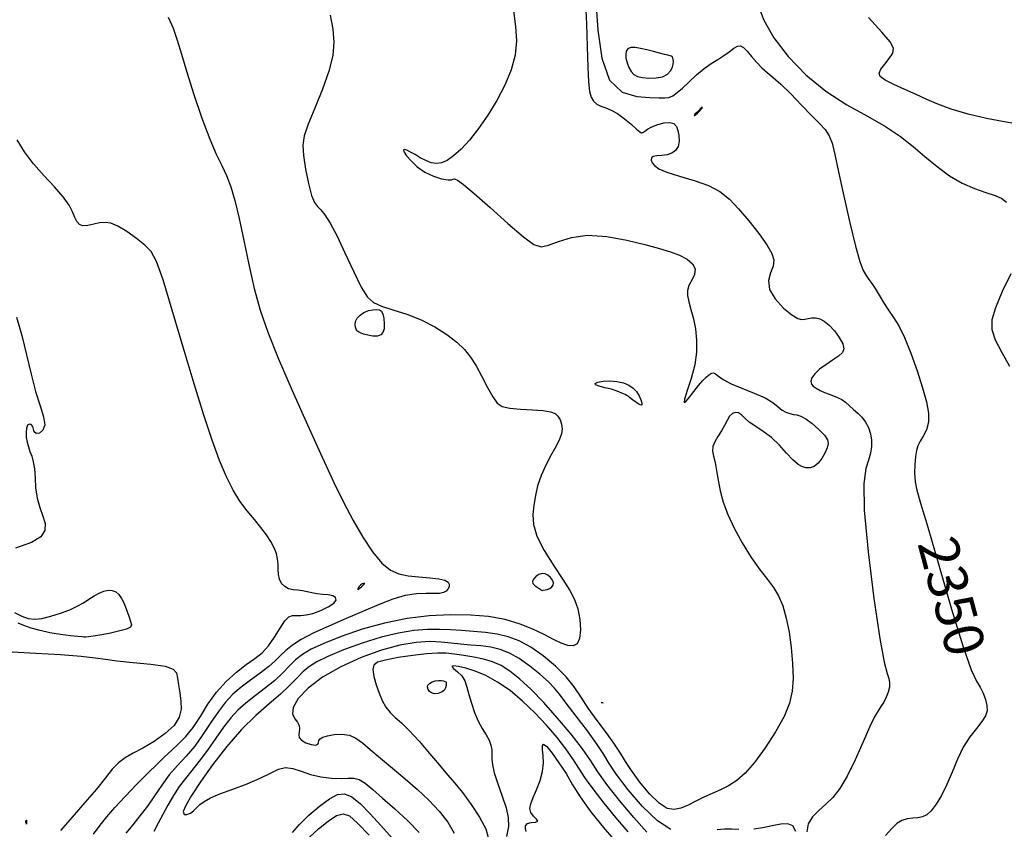
# Model space of a CAD drawing. Extents: x 354234 to 357434, y 1032392 to 1035590.
# Drawn here: x 354608 to 354856, y 1033338 to 1033542 of the extents above; entities that cross this region are included whole.
import ezdxf
from ezdxf.enums import TextEntityAlignment as Align

# ---------------------------------------------------------------- set-up
doc = ezdxf.new("R2010")
doc.units = 0
doc.header["$MEASUREMENT"] = 0
for name, color, linetype in [('CTEXT', 7, 'CONTINUOUS'), ('INDEX', 1, 'CONTINUOUS'), ('INTER', 33, 'CONTINUOUS')]:
    doc.layers.add(name, color=color, linetype=linetype)
doc.styles.add('SIMPLEX', font='SIMPLEX.shx', dxfattribs={"oblique": 20})

msp = doc.modelspace()

# ---------------------------------------------------------------- linework, layer by layer
at = {"layer": 'INDEX', "linetype": 'CONTINUOUS'}
for points, elevation in [([(354753.43, 1033546.89), (354753.95, 1033539.65), (354754.95, 1033532.6), (354756.9, 1033527.09), (354760.05, 1033524.06), (354763.74, 1033522.93), (354767.07, 1033522.71), (354769.36, 1033522.63), (354770.82, 1033522.6), (354771.85, 1033522.75), (354772.82, 1033523.17), (354773.91, 1033523.94), (354775.25, 1033525.1), (354776.92, 1033526.66), (354778.8, 1033528.4), (354780.72, 1033530.01), (354782.52, 1033531.29), (354784.18, 1033532.32), (354785.67, 1033533.28), (354787, 1033534.25), (354788.16, 1033535.11), (354789.12, 1033535.65), (354789.92, 1033535.71), (354790.67, 1033535.28), (354791.53, 1033534.38), (354792.62, 1033533.08), (354793.89, 1033531.59), (354795.22, 1033530.19), (354796.58, 1033529.02), (354798.12, 1033527.79), (354800.08, 1033526.07), (354802.56, 1033523.6), (354805.27, 1033520.8), (354807.76, 1033518.2), (354809.73, 1033516.22), (354811.17, 1033514.64), (354812.2, 1033513.09), (354812.96, 1033511.18), (354813.67, 1033508.34), (354814.59, 1033503.98), (354815.91, 1033497.86), (354817.42, 1033491.11), (354818.85, 1033485.25), (354819.96, 1033481.38), (354820.82, 1033479.16), (354821.53, 1033477.87), (354822.21, 1033476.87), (354822.94, 1033475.85), (354823.78, 1033474.6), (354824.79, 1033472.95), (354825.94, 1033471.06), (354827.16, 1033469.14), (354828.41, 1033467.29), (354829.74, 1033465.16), (354831.19, 1033462.26), (354832.8, 1033458.31), (354834.39, 1033453.83), (354835.76, 1033449.54), (354836.73, 1033446), (354837.23, 1033443.17), (354837.22, 1033440.89), (354836.7, 1033438.99), (354835.91, 1033437.4), (354835.13, 1033436.09), (354834.58, 1033434.96), (354834.22, 1033433.78), (354833.99, 1033432.28), (354833.81, 1033430.28), (354833.74, 1033428.02), (354833.85, 1033425.85), (354834.27, 1033423.77), (354835.25, 1033420.51), (354837.07, 1033414.48), (354839.86, 1033404.84), (354843.06, 1033393.8), (354845.96, 1033384.3), (354848.01, 1033378.53), (354849.35, 1033375.68), (354850.28, 1033374.14), (354851.04, 1033372.63), (354851.63, 1033371.02), (354851.97, 1033369.5), (354851.98, 1033368.18), (354851.58, 1033366.92), (354850.7, 1033365.51), (354849.32, 1033363.76), (354847.66, 1033361.6), (354845.99, 1033359), (354844.51, 1033355.97), (354843.18, 1033352.75), (354841.89, 1033349.63), (354840.55, 1033346.88), (354839.2, 1033344.63), (354837.94, 1033342.97), (354836.8, 1033341.95), (354835.71, 1033341.44), (354834.55, 1033341.23), (354833.25, 1033341.13), (354831.87, 1033340.98), (354830.52, 1033340.57), (354829.26, 1033339.78), (354827.96, 1033338.52), (354826.43, 1033336.76)], 2350), ([(354626.88, 1033337.09), (354628.62, 1033339.36), (354630.28, 1033341.46), (354632.27, 1033343.8), (354634.9, 1033346.62), (354637.85, 1033349.66), (354640.63, 1033352.47), (354642.91, 1033354.73), (354644.79, 1033356.56), (354646.53, 1033358.19), (354648.32, 1033359.83), (354650.15, 1033361.68), (354651.99, 1033363.95), (354653.82, 1033366.74), (354655.74, 1033369.82), (354657.9, 1033372.87), (354660.36, 1033375.6), (354662.94, 1033377.94), (354665.39, 1033379.85), (354667.51, 1033381.38), (354669.35, 1033382.81), (354670.99, 1033384.52), (354672.51, 1033386.7), (354673.89, 1033388.99), (354675.08, 1033390.83), (354676.08, 1033391.83), (354676.99, 1033392.19), (354677.96, 1033392.22), (354679.1, 1033392.22), (354680.49, 1033392.34), (354682.17, 1033392.72), (354684.13, 1033393.42), (354686.02, 1033394.34), (354687.42, 1033395.28), (354688.03, 1033396.1), (354687.88, 1033396.74), (354687.15, 1033397.17), (354685.99, 1033397.38), (354684.6, 1033397.49), (354683.18, 1033397.62), (354681.89, 1033397.87), (354680.7, 1033398.18), (354679.54, 1033398.43), (354678.36, 1033398.55), (354677.18, 1033398.66), (354676.06, 1033398.93), (354675.06, 1033399.48), (354674.26, 1033400.3), (354673.72, 1033401.34), (354673.48, 1033402.53), (354673.44, 1033403.81), (354673.42, 1033405.14), (354673.28, 1033406.47), (354672.97, 1033407.82), (354672.42, 1033409.27), (354671.59, 1033410.85), (354670.48, 1033412.56), (354669.08, 1033414.41), (354667.42, 1033416.39), (354665.61, 1033418.58), (354663.79, 1033421.03), (354662.07, 1033423.82), (354660.4, 1033427.17), (354658.67, 1033431.27), (354656.8, 1033436.36), (354654.7, 1033442.7), (354652.27, 1033450.55), (354649.5, 1033459.83), (354646.74, 1033469.15), (354644.41, 1033476.76), (354642.75, 1033481.42), (354641.42, 1033483.91), (354639.87, 1033485.5), (354637.74, 1033487.21), (354635.33, 1033488.94), (354633.06, 1033490.31), (354631.27, 1033491.05), (354629.82, 1033491.26), (354628.44, 1033491.1), (354626.96, 1033490.77), (354625.5, 1033490.46), (354624.25, 1033490.4), (354623.36, 1033490.73), (354622.73, 1033491.46), (354622.21, 1033492.51), (354621.64, 1033493.87), (354620.75, 1033495.57), (354619.28, 1033497.67), (354617.07, 1033500.19), (354614.44, 1033503.02), (354611.79, 1033506), (354609.51, 1033509.02), (354607.71, 1033512.01)], 2360), ([(354766.27, 1033337.61), (354763.02, 1033341.27), (354759.41, 1033345.58), (354756.21, 1033349.64), (354753.95, 1033352.84), (354752.15, 1033355.59), (354750.07, 1033358.58), (354747.2, 1033362.28), (354743.79, 1033366.37), (354740.3, 1033370.28), (354737.12, 1033373.58), (354734.3, 1033376.19), (354731.8, 1033378.16), (354729.56, 1033379.56), (354727.42, 1033380.51), (354725.18, 1033381.18), (354722.73, 1033381.71), (354720.21, 1033382.14), (354717.84, 1033382.46), (354715.73, 1033382.68), (354713.54, 1033382.73), (354710.82, 1033382.57), (354707.33, 1033382.15), (354703.63, 1033381.58), (354700.48, 1033380.98), (354698.48, 1033380.42), (354697.5, 1033379.69), (354697.27, 1033378.55), (354697.52, 1033376.83), (354698.08, 1033374.75), (354698.83, 1033372.64), (354699.65, 1033370.75), (354700.57, 1033369.12), (354701.63, 1033367.75), (354702.89, 1033366.53), (354704.45, 1033365.15), (354706.45, 1033363.22), (354708.92, 1033360.5), (354711.57, 1033357.39), (354714.05, 1033354.46), (354716.11, 1033352.09), (354717.94, 1033349.96), (354719.86, 1033347.57), (354722.04, 1033344.59), (354724.14, 1033341.39), (354725.7, 1033338.47), (354726.35, 1033336.24)], 2350)]:
    msp.add_lwpolyline(points, dxfattribs=dict(at, elevation=elevation))
for points, elevation in [([(354772.18, 1033533.2), (354771.59, 1033533.35), (354770.7, 1033533.58), (354769.47, 1033533.9), (354767.94, 1033534.3), (354766.27, 1033534.71), (354764.68, 1033535.07), (354763.35, 1033535.3), (354762.32, 1033535.33), (354761.58, 1033535.09), (354761.14, 1033534.54), (354760.96, 1033533.72), (354761.02, 1033532.67), (354761.3, 1033531.47), (354761.75, 1033530.28), (354762.33, 1033529.25), (354763.02, 1033528.52), (354763.92, 1033528.05), (354765.17, 1033527.76), (354766.82, 1033527.6), (354768.62, 1033527.64), (354770.25, 1033527.95), (354771.45, 1033528.58), (354772.24, 1033529.42), (354772.71, 1033530.32), (354772.93, 1033531.14), (354772.97, 1033531.83), (354772.92, 1033532.35), (354772.83, 1033532.7), (354772.74, 1033532.91), (354772.67, 1033533.02), (354772.62, 1033533.07), (354772.49, 1033533.12)], 2350), ([(354695.13, 1033400.3), (354694.9, 1033400.27), (354694.58, 1033400.15), (354694.19, 1033399.87), (354693.78, 1033399.4), (354693.49, 1033398.95), (354693.47, 1033398.75), (354693.82, 1033398.98), (354694.37, 1033399.46), (354694.89, 1033399.93), (354695.17, 1033400.21), (354695.23, 1033400.3)], 2360), ([(354715.74, 1033375.1), (354715.74, 1033374.59), (354715.61, 1033373.96), (354715.25, 1033373.34), (354714.57, 1033372.85), (354713.7, 1033372.56), (354712.82, 1033372.5), (354712.08, 1033372.7), (354711.53, 1033373.09), (354711.18, 1033373.58), (354711.04, 1033374.11), (354711.14, 1033374.62), (354711.52, 1033375.08), (354712.17, 1033375.45), (354712.98, 1033375.7), (354713.8, 1033375.82), (354714.51, 1033375.8), (354715.06, 1033375.7), (354715.44, 1033375.59), (354715.65, 1033375.51), (354715.72, 1033375.38)], 2350)]:
    msp.add_lwpolyline(points, close=True, dxfattribs=dict(at, elevation=elevation))
at = {"layer": 'INTER', "linetype": 'CONTINUOUS', "flags": 128}
for points in [[(354750.85, 1033546.29), (354751.09, 1033541.27), (354751.29, 1033535.54), (354751.45, 1033530.34), (354751.62, 1033526.64), (354751.86, 1033524.27), (354752.25, 1033522.78), (354752.87, 1033521.77), (354753.7, 1033521.07), (354754.72, 1033520.56), (354755.93, 1033520.1), (354757.32, 1033519.53), (354758.91, 1033518.66), (354760.65, 1033517.38), (354762.33, 1033515.97), (354763.67, 1033514.77), (354764.49, 1033514.06), (354764.94, 1033513.8), (354765.28, 1033513.9), (354765.75, 1033514.25), (354766.47, 1033514.77), (354767.56, 1033515.35), (354769.04, 1033515.91), (354770.66, 1033516.31), (354772.1, 1033516.43), (354773.11, 1033516.13), (354773.74, 1033515.45), (354774.12, 1033514.42), (354774.36, 1033513.11), (354774.39, 1033511.7), (354774.14, 1033510.41), (354773.53, 1033509.4), (354772.6, 1033508.69), (354771.43, 1033508.27), (354770.1, 1033508.09), (354768.84, 1033508), (354767.89, 1033507.84), (354767.43, 1033507.48), (354767.39, 1033506.94), (354767.67, 1033506.28), (354768.21, 1033505.55), (354769.31, 1033504.75), (354771.34, 1033503.88), (354774.49, 1033502.93), (354778.22, 1033501.84), (354781.79, 1033500.57), (354784.67, 1033499.04), (354787.07, 1033497.13), (354789.41, 1033494.68), (354791.98, 1033491.65), (354794.49, 1033488.45), (354796.53, 1033485.6), (354797.78, 1033483.45), (354798.27, 1033481.8), (354798.09, 1033480.26), (354797.45, 1033478.55), (354796.92, 1033476.58), (354797.16, 1033474.36), (354798.61, 1033471.95), (354800.74, 1033469.67), (354802.83, 1033467.94), (354804.3, 1033467.04), (354805.28, 1033466.79), (354806.06, 1033466.88), (354806.9, 1033467.06), (354807.82, 1033467.18), (354808.81, 1033467.17), (354809.85, 1033466.94), (354810.97, 1033466.38), (354812.2, 1033465.38), (354813.54, 1033463.9), (354814.77, 1033462.21), (354815.62, 1033460.64), (354815.9, 1033459.42), (354815.55, 1033458.45), (354814.6, 1033457.53), (354813.09, 1033456.5), (354811.35, 1033455.38), (354809.74, 1033454.23), (354808.57, 1033453.11), (354807.86, 1033452.08), (354807.59, 1033451.21), (354807.73, 1033450.51), (354808.2, 1033449.95), (354808.96, 1033449.44), (354809.94, 1033448.91), (354811.05, 1033448.4), (354812.2, 1033447.94), (354813.3, 1033447.54), (354814.35, 1033447.14), (354815.37, 1033446.62), (354816.37, 1033445.91), (354817.36, 1033445.06), (354818.38, 1033444.14), (354819.44, 1033443.18), (354820.46, 1033442.15), (354821.38, 1033440.95), (354822.12, 1033439.53), (354822.64, 1033437.96), (354822.9, 1033436.34), (354822.89, 1033434.74), (354822.61, 1033433.1), (354822.09, 1033431.36), (354821.41, 1033429.23), (354820.93, 1033425.49), (354821.04, 1033418.73), (354822, 1033408.28), (354823.48, 1033396.47), (354824.98, 1033386.41), (354826.1, 1033380.41), (354826.82, 1033377.59), (354827.24, 1033376.34), (354827.42, 1033375.26), (354827.37, 1033374.11), (354827.09, 1033372.9), (354826.6, 1033371.63), (354825.95, 1033370.39), (354825.25, 1033369.25), (354824.53, 1033368.18), (354823.66, 1033366.69), (354822.43, 1033364.19), (354820.74, 1033360.33), (354818.76, 1033355.84), (354816.74, 1033351.68), (354814.88, 1033348.58), (354813.11, 1033346.37), (354811.36, 1033344.66), (354809.57, 1033343.08), (354807.99, 1033341.47), (354806.93, 1033339.71), (354806.55, 1033337.72)], [(354794, 1033546.71), (354795.73, 1033542.21), (354798.25, 1033537.72), (354801.85, 1033533.04), (354806.33, 1033528.44), (354811.39, 1033524.3), (354816.69, 1033520.88), (354821.84, 1033518.02), (354826.44, 1033515.43), (354830.2, 1033512.89), (354833.38, 1033510.35), (354836.34, 1033507.81), (354839.39, 1033505.31), (354842.54, 1033503.01), (354845.72, 1033501.13), (354848.85, 1033499.78), (354851.71, 1033498.82), (354854.06, 1033498.04), (354855.73, 1033497.24), (354856.89, 1033496.31)], [(354645.72, 1033543), (354646.95, 1033540.15), (354647.99, 1033537.13), (354649.04, 1033533.6), (354650.38, 1033529.11), (354652.17, 1033523.49), (354654.2, 1033517.52), (354656.17, 1033512.25), (354657.82, 1033508.42), (354659.19, 1033505.6), (354660.38, 1033503.09), (354661.47, 1033500.25), (354662.52, 1033496.73), (354663.6, 1033492.25), (354664.75, 1033486.7), (354666, 1033480.6), (354667.35, 1033474.61), (354668.86, 1033469.16), (354670.78, 1033463.6), (354673.42, 1033457.04), (354676.92, 1033448.93), (354680.81, 1033440.21), (354684.48, 1033432.13), (354687.46, 1033425.69), (354689.94, 1033420.56), (354692.27, 1033416.14), (354694.71, 1033411.97), (354697.18, 1033408.27), (354699.54, 1033405.4), (354701.7, 1033403.61), (354703.83, 1033402.67), (354706.18, 1033402.22), (354708.89, 1033401.95), (354711.61, 1033401.73), (354713.89, 1033401.47), (354715.4, 1033401.1), (354716.21, 1033400.63), (354716.51, 1033400.07), (354716.48, 1033399.46), (354716.19, 1033398.86), (354715.7, 1033398.34), (354715.04, 1033397.98), (354714.09, 1033397.78), (354712.68, 1033397.7), (354710.7, 1033397.72), (354708.23, 1033397.62), (354705.4, 1033397.21), (354702.3, 1033396.29), (354698.85, 1033394.95), (354694.95, 1033393.29), (354690.57, 1033391.44), (354686.16, 1033389.54), (354682.24, 1033387.73), (354679.22, 1033386.14), (354676.99, 1033384.72), (354675.32, 1033383.4), (354673.97, 1033382.12), (354672.65, 1033380.79), (354671.03, 1033379.33), (354668.9, 1033377.69), (354666.49, 1033375.93), (354664.12, 1033374.13), (354662.04, 1033372.34), (354660.17, 1033370.38), (354658.36, 1033368.05), (354656.47, 1033365.24), (354654.48, 1033362.2), (354652.39, 1033359.28), (354650.22, 1033356.74), (354648.05, 1033354.41), (354645.98, 1033352.05), (354644.08, 1033349.47), (354642.28, 1033346.79), (354640.48, 1033344.16), (354638.61, 1033341.74), (354636.77, 1033339.49), (354635.07, 1033337.36)], [(354686.53, 1033543.43), (354687.21, 1033539.94), (354687.47, 1033536.65), (354687.18, 1033533.27), (354686.21, 1033529.39), (354684.56, 1033524.79), (354682.63, 1033520.05), (354680.97, 1033515.96), (354679.99, 1033513.02), (354679.65, 1033510.67), (354679.82, 1033508.08), (354680.33, 1033504.7), (354681.05, 1033501.08), (354681.84, 1033498.06), (354682.59, 1033496.24), (354683.35, 1033495.23), (354684.19, 1033494.38), (354685.21, 1033493.12), (354686.5, 1033491.08), (354688.16, 1033487.93), (354690.2, 1033483.61), (354692.38, 1033478.93), (354694.34, 1033474.94), (354695.88, 1033472.43), (354697.4, 1033471.05), (354699.42, 1033470.16), (354702.31, 1033469.23), (354705.79, 1033468.09), (354709.43, 1033466.67), (354712.85, 1033464.94), (354715.88, 1033463.02), (354718.4, 1033461.09), (354720.34, 1033459.25), (354721.89, 1033457.32), (354723.31, 1033455.07), (354724.76, 1033452.38), (354726.19, 1033449.62), (354727.48, 1033447.28), (354728.6, 1033445.73), (354729.88, 1033444.86), (354731.74, 1033444.4), (354734.44, 1033444.15), (354737.47, 1033443.99), (354740.17, 1033443.81), (354742.03, 1033443.54), (354743.17, 1033443.11), (354743.9, 1033442.44), (354744.45, 1033441.52), (354744.83, 1033440.4), (354744.97, 1033439.21), (354744.8, 1033437.98), (354744.29, 1033436.6), (354743.41, 1033434.86), (354742.19, 1033432.65), (354740.84, 1033430.11), (354739.63, 1033427.47), (354738.77, 1033424.89), (354738.2, 1033422.4), (354737.81, 1033420.02), (354737.55, 1033417.68), (354737.7, 1033415.15), (354738.61, 1033412.15), (354740.45, 1033408.54), (354742.82, 1033404.73), (354745.11, 1033401.26), (354746.86, 1033398.51), (354748.08, 1033396.2), (354748.9, 1033393.87), (354749.4, 1033391.22), (354749.57, 1033388.57), (354749.36, 1033386.4), (354748.73, 1033385.08), (354747.73, 1033384.55), (354746.39, 1033384.66), (354744.74, 1033385.24), (354742.76, 1033386.19), (354740.39, 1033387.39), (354737.59, 1033388.73), (354734.34, 1033390.05), (354730.63, 1033391.16), (354726.44, 1033391.92), (354721.83, 1033392.32), (354716.82, 1033392.38), (354711.49, 1033392.09), (354705.92, 1033391.42), (354700.22, 1033390.3), (354694.55, 1033388.72), (354689.3, 1033386.91), (354684.94, 1033385.17), (354681.77, 1033383.69), (354679.52, 1033382.36), (354677.8, 1033381), (354676.23, 1033379.44), (354674.56, 1033377.71), (354672.6, 1033375.86), (354670.23, 1033373.94), (354667.68, 1033372.01), (354665.28, 1033370.14), (354663.27, 1033368.33), (354661.49, 1033366.39), (354659.69, 1033364.09), (354657.69, 1033361.28), (354655.59, 1033358.28), (354653.56, 1033355.47), (354651.71, 1033353.14), (354650.05, 1033351.11), (354648.5, 1033349.08), (354647.03, 1033346.84), (354645.65, 1033344.45), (354644.37, 1033342.09), (354643.2, 1033339.87), (354642.13, 1033337.78)], [(354732.66, 1033544.54), (354733.19, 1033540.59), (354733.43, 1033536.98), (354733.14, 1033533.42), (354732.13, 1033529.68), (354730.52, 1033525.83), (354728.49, 1033521.99), (354726.22, 1033518.28), (354723.87, 1033514.89), (354721.58, 1033511.98), (354719.49, 1033509.7), (354717.62, 1033508.01), (354715.99, 1033506.88), (354714.58, 1033506.25), (354713.29, 1033506.06), (354712, 1033506.27), (354710.62, 1033506.82), (354709.22, 1033507.55), (354707.89, 1033508.32), (354706.73, 1033508.98), (354705.8, 1033509.45), (354705.19, 1033509.63), (354704.95, 1033509.48), (354705.14, 1033508.95), (354705.78, 1033508.03), (354706.89, 1033506.73), (354708.43, 1033505.28), (354710.34, 1033503.93), (354712.51, 1033502.91), (354714.6, 1033502.25), (354716.2, 1033501.97), (354717.06, 1033502.01), (354717.46, 1033502.18), (354717.83, 1033502.23), (354718.6, 1033501.88), (354720.14, 1033500.78), (354722.83, 1033498.52), (354726.8, 1033494.97), (354731.26, 1033490.97), (354735.18, 1033487.6), (354737.83, 1033485.69), (354739.7, 1033485.12), (354741.54, 1033485.52), (354744.02, 1033486.47), (354747.28, 1033487.47), (354751.37, 1033487.99), (354756.21, 1033487.67), (354761.24, 1033486.76), (354765.82, 1033485.67), (354769.45, 1033484.71), (354772.25, 1033483.86), (354774.51, 1033482.99), (354776.41, 1033481.98), (354777.81, 1033480.82), (354778.47, 1033479.53), (354778.29, 1033478.12), (354777.6, 1033476.69), (354776.9, 1033475.33), (354776.54, 1033474.09), (354776.56, 1033472.8), (354776.88, 1033471.26), (354777.41, 1033469.31), (354778.01, 1033466.99), (354778.53, 1033464.39), (354778.83, 1033461.59), (354778.81, 1033458.58), (354778.36, 1033455.33), (354777.46, 1033451.93), (354776.45, 1033448.85), (354775.75, 1033446.68), (354775.67, 1033445.86), (354776.15, 1033446.16), (354777.03, 1033447.21), (354778.15, 1033448.64), (354779.34, 1033450.15), (354780.42, 1033451.43), (354781.25, 1033452.27), (354781.85, 1033452.76), (354782.3, 1033453.05), (354782.67, 1033453.26), (354783.05, 1033453.31), (354783.56, 1033453.09), (354784.32, 1033452.51), (354785.55, 1033451.64), (354787.49, 1033450.58), (354790.25, 1033449.44), (354793.32, 1033448.25), (354796.08, 1033447.05), (354798.03, 1033445.87), (354799.35, 1033444.81), (354800.36, 1033443.96), (354801.33, 1033443.39), (354802.28, 1033443.06), (354803.2, 1033442.87), (354804.08, 1033442.74), (354805.07, 1033442.45), (354806.33, 1033441.77), (354807.95, 1033440.56), (354809.64, 1033439.08), (354811.01, 1033437.64), (354811.77, 1033436.5), (354811.97, 1033435.51), (354811.72, 1033434.42), (354811.15, 1033433.1), (354810.35, 1033431.72), (354809.43, 1033430.55), (354808.45, 1033429.78), (354807.46, 1033429.42), (354806.46, 1033429.38), (354805.47, 1033429.63), (354804.38, 1033430.27), (354803.09, 1033431.41), (354801.5, 1033433.11), (354799.67, 1033435.09), (354797.68, 1033437.01), (354795.63, 1033438.58), (354793.71, 1033439.85), (354792.1, 1033440.94), (354790.94, 1033441.92), (354790.1, 1033442.72), (354789.38, 1033443.23), (354788.64, 1033443.34), (354787.87, 1033443.06), (354787.14, 1033442.39), (354786.48, 1033441.36), (354785.81, 1033440.09), (354785.06, 1033438.7), (354784.2, 1033437.32), (354783.4, 1033435.99), (354782.9, 1033434.74), (354782.85, 1033433.57), (354783.12, 1033432.31), (354783.5, 1033430.75), (354783.85, 1033428.73), (354784.22, 1033426.31), (354784.74, 1033423.62), (354785.52, 1033420.73), (354786.66, 1033417.61), (354788.25, 1033414.19), (354790.31, 1033410.49), (354792.6, 1033406.83), (354794.81, 1033403.66), (354796.68, 1033401.23), (354798.22, 1033399.22), (354799.49, 1033397.15), (354800.54, 1033394.62), (354801.41, 1033391.56), (354802.11, 1033388.03), (354802.65, 1033384.1), (354803.01, 1033380.08), (354803.13, 1033376.36), (354802.93, 1033373.15), (354802.24, 1033370.12), (354800.87, 1033366.79), (354798.71, 1033362.89), (354796.09, 1033358.82), (354793.44, 1033355.2), (354791.07, 1033352.5), (354788.93, 1033350.6), (354786.88, 1033349.26), (354784.8, 1033348.23), (354782.71, 1033347.34), (354780.63, 1033346.44), (354778.62, 1033345.43), (354776.69, 1033344.44), (354774.89, 1033343.66), (354773.18, 1033343.29), (354771.41, 1033343.61), (354769.38, 1033344.9), (354766.99, 1033347.27), (354764.54, 1033350.23), (354762.44, 1033353.11), (354760.93, 1033355.44), (354759.67, 1033357.51), (354758.18, 1033359.78), (354756.12, 1033362.6), (354753.75, 1033365.73), (354751.52, 1033368.83), (354749.71, 1033371.62), (354748, 1033374.2), (354745.96, 1033376.78), (354743.27, 1033379.45), (354740.18, 1033382.02), (354737.04, 1033384.21), (354734.14, 1033385.8), (354731.39, 1033386.86), (354728.6, 1033387.53), (354725.63, 1033387.94), (354722.59, 1033388.2), (354719.63, 1033388.39), (354716.84, 1033388.58), (354714.05, 1033388.69), (354711.04, 1033388.66), (354707.62, 1033388.38), (354703.73, 1033387.77), (354699.35, 1033386.73), (354694.57, 1033385.23), (354689.91, 1033383.52), (354685.97, 1033381.89), (354683.2, 1033380.56), (354681.29, 1033379.37), (354679.75, 1033378.06), (354678.16, 1033376.45), (354676.29, 1033374.52), (354673.98, 1033372.34), (354671.13, 1033369.9), (354667.83, 1033367.03), (354664.21, 1033363.48), (354660.47, 1033359.16), (354656.9, 1033354.54), (354653.84, 1033350.26), (354651.56, 1033346.83), (354650.12, 1033344.35), (354649.53, 1033342.78), (354649.74, 1033342.07), (354650.45, 1033342.02), (354651.33, 1033342.41), (354652.11, 1033343.02), (354652.86, 1033343.75), (354653.71, 1033344.54), (354654.81, 1033345.35), (354656.41, 1033346.22), (354658.76, 1033347.23), (354661.98, 1033348.44), (354665.58, 1033349.78), (354668.91, 1033351.17), (354671.49, 1033352.48), (354673.51, 1033353.49), (354675.29, 1033353.93), (354677.14, 1033353.66), (354679.2, 1033352.94), (354681.54, 1033352.14), (354684.2, 1033351.54), (354686.88, 1033351.21), (354689.26, 1033351.12), (354691.08, 1033351.19), (354692.52, 1033351.2), (354693.86, 1033350.87), (354695.36, 1033349.94), (354697.24, 1033348.39), (354699.7, 1033346.2), (354702.8, 1033343.45), (354706.09, 1033340.45), (354708.97, 1033337.56)], [(354858.77, 1033516.17), (354855.84, 1033516.63), (354851.82, 1033517.45), (354847.24, 1033518.55), (354842.95, 1033519.78), (354839.56, 1033521), (354836.8, 1033522.22), (354834.15, 1033523.45), (354831.27, 1033524.73), (354828.49, 1033525.96), (354826.3, 1033527.06), (354825.08, 1033527.99), (354824.77, 1033528.86), (354825.22, 1033529.87), (354826.21, 1033531.13), (354827.35, 1033532.54), (354828.21, 1033533.9), (354828.38, 1033535.17), (354827.57, 1033536.76), (354825.51, 1033539.22), (354822.11, 1033542.85)], [(354857.96, 1033478.3), (354855.77, 1033473.8), (354854.1, 1033469.72), (354853.23, 1033466.68), (354853.21, 1033464.22), (354854.07, 1033461.64), (354855.72, 1033458.44), (354857.65, 1033455.03)], [(354607.47, 1033467.34), (354608.82, 1033462.74), (354610.03, 1033457.86), (354611.18, 1033453.01), (354612.31, 1033448.62), (354613.45, 1033445.03), (354614.32, 1033442.26), (354614.62, 1033440.23), (354614.16, 1033438.88), (354613.27, 1033438.17), (354612.43, 1033438.05), (354611.98, 1033438.44), (354611.78, 1033439.12), (354611.59, 1033439.81), (354611.22, 1033440.29), (354610.74, 1033440.43), (354610.3, 1033440.14), (354610.03, 1033439.38), (354609.92, 1033438.3), (354609.98, 1033437.08), (354610.19, 1033435.87), (354610.5, 1033434.69), (354610.9, 1033433.52), (354611.33, 1033432.32), (354611.73, 1033430.93), (354612.02, 1033429.15), (354612.17, 1033426.89), (354612.33, 1033424.33), (354612.7, 1033421.75), (354613.39, 1033419.38), (354614.17, 1033417.26), (354614.71, 1033415.35), (354614.68, 1033413.63), (354613.67, 1033412.06), (354611.25, 1033410.59), (354607.26, 1033409.18)], [(354606.97, 1033392.97), (354608.84, 1033392), (354610.48, 1033391.43), (354612.08, 1033391.25), (354613.92, 1033391.45), (354616.17, 1033391.99), (354618.61, 1033392.76), (354620.91, 1033393.64), (354622.81, 1033394.54), (354624.37, 1033395.42), (354625.74, 1033396.29), (354627.04, 1033397.13), (354628.29, 1033397.84), (354629.47, 1033398.35), (354630.59, 1033398.57), (354631.62, 1033398.49), (354632.53, 1033398.12), (354633.3, 1033397.46), (354633.97, 1033396.5), (354634.61, 1033395.22), (354635.23, 1033393.66), (354635.81, 1033392.07), (354636.25, 1033390.72), (354636.47, 1033389.83), (354636.21, 1033389.26), (354635.18, 1033388.79), (354633.24, 1033388.24), (354630.82, 1033387.68), (354628.51, 1033387.23), (354626.79, 1033386.95), (354625.64, 1033386.82), (354624.94, 1033386.78), (354624.53, 1033386.76), (354624.02, 1033386.8), (354622.97, 1033386.9), (354621.08, 1033387.11), (354618.61, 1033387.42), (354615.94, 1033387.85), (354613.43, 1033388.39), (354611.2, 1033389.01), (354609.36, 1033389.66), (354607.93, 1033390.3)], [(354772.31, 1033338.26), (354768.93, 1033340.49), (354765.19, 1033344.09), (354761.58, 1033348.31), (354758.67, 1033352.15), (354756.81, 1033354.93), (354755.44, 1033357.18), (354753.79, 1033359.72), (354751.33, 1033363.11), (354748.51, 1033366.84), (354746, 1033370.1), (354744.29, 1033372.34), (354742.99, 1033373.93), (354741.49, 1033375.47), (354739.35, 1033377.38), (354736.78, 1033379.47), (354734.13, 1033381.36), (354731.68, 1033382.74), (354729.36, 1033383.66), (354726.99, 1033384.22), (354724.47, 1033384.54), (354721.88, 1033384.73), (354719.36, 1033384.94), (354716.98, 1033385.24), (354714.51, 1033385.52), (354711.66, 1033385.61), (354708.19, 1033385.37), (354704.09, 1033384.69), (354699.43, 1033383.46), (354694.32, 1033381.62), (354689.21, 1033379.3), (354684.62, 1033376.67), (354680.99, 1033373.91), (354678.49, 1033371.28), (354677.17, 1033369.04), (354677.03, 1033367.39), (354677.59, 1033366.2), (354678.29, 1033365.28), (354678.68, 1033364.46), (354678.78, 1033363.68), (354678.7, 1033362.92), (354678.6, 1033362.17), (354678.71, 1033361.44), (354679.27, 1033360.75), (354680.4, 1033360.14), (354681.77, 1033359.7), (354682.89, 1033359.55), (354683.44, 1033359.75), (354683.61, 1033360.18), (354683.7, 1033360.69), (354684.02, 1033361.15), (354684.7, 1033361.54), (354685.85, 1033361.89), (354687.53, 1033362.18), (354689.48, 1033362.28), (354691.37, 1033362.04), (354693.01, 1033361.32), (354694.64, 1033360.11), (354696.62, 1033358.4), (354699.21, 1033356.21), (354702.23, 1033353.7), (354705.42, 1033351.04), (354708.52, 1033348.37), (354711.41, 1033345.68), (354713.98, 1033342.92), (354716.13, 1033340.09), (354717.77, 1033337.38)], [(354606.42, 1033383.05), (354612.36, 1033382.72), (354618.56, 1033382.36), (354623.81, 1033381.97), (354627.32, 1033381.57), (354629.9, 1033381.17), (354632.81, 1033380.78), (354636.87, 1033380.38), (354641.31, 1033379.95), (354644.97, 1033379.41), (354646.99, 1033378.71), (354647.77, 1033377.75), (354648.02, 1033376.43), (354648.3, 1033374.71), (354648.64, 1033372.71), (354648.91, 1033370.61), (354648.96, 1033368.57), (354648.52, 1033366.56), (354647.25, 1033364.52), (354644.99, 1033362.44), (354642.15, 1033360.46), (354639.29, 1033358.78), (354636.87, 1033357.48), (354634.87, 1033356.36), (354633.17, 1033355.11), (354631.62, 1033353.46), (354629.91, 1033351.29), (354627.69, 1033348.48), (354624.75, 1033345.05), (354621.52, 1033341.39), (354618.59, 1033338)], [(354761.6, 1033337.65), (354758.46, 1033341.31), (354755.55, 1033344.88), (354752.99, 1033348.2), (354750.85, 1033351.16), (354749.16, 1033353.71), (354747.62, 1033356.09), (354745.89, 1033358.6), (354743.68, 1033361.47), (354741.05, 1033364.56), (354738.11, 1033367.68), (354735, 1033370.63), (354731.83, 1033373.27), (354728.71, 1033375.44), (354725.75, 1033377.06), (354723.05, 1033378.19), (354720.71, 1033378.94), (354718.83, 1033379.38), (354717.59, 1033379.52), (354717.16, 1033379.34), (354717.62, 1033378.84), (354718.6, 1033378.03), (354719.65, 1033376.98), (354720.4, 1033375.71), (354720.94, 1033374.18), (354721.44, 1033372.31), (354722.08, 1033370.11), (354722.86, 1033367.78), (354723.78, 1033365.59), (354724.8, 1033363.73), (354725.78, 1033362.17), (354726.56, 1033360.8), (354727.02, 1033359.53), (354727.22, 1033358.32), (354727.26, 1033357.16), (354727.26, 1033355.98), (354727.39, 1033354.54), (354727.86, 1033352.53), (354728.77, 1033349.79), (354729.87, 1033346.69), (354730.83, 1033343.74), (354731.37, 1033341.29), (354731.41, 1033339.04), (354730.93, 1033336.54)], [(354735.9, 1033337.76), (354735.71, 1033338.5), (354735.73, 1033339.22), (354736.19, 1033339.75), (354737.16, 1033340), (354738.22, 1033340.13), (354738.81, 1033340.37), (354738.53, 1033340.9), (354737.75, 1033341.66), (354737.03, 1033342.57), (354736.8, 1033343.56), (354737.05, 1033344.75), (354737.67, 1033346.3), (354738.52, 1033348.31), (354739.38, 1033350.6), (354740, 1033352.92), (354740.22, 1033355.04), (354740.17, 1033356.88), (354740.03, 1033358.37), (354740.01, 1033359.41), (354740.29, 1033359.77), (354741.06, 1033359.2), (354742.43, 1033357.54), (354744.16, 1033355.11), (354745.94, 1033352.35), (354747.59, 1033349.56), (354749.47, 1033346.51), (354752.06, 1033342.82), (354755.68, 1033338.33), (354759.85, 1033333.62)], [(354676.99, 1033337.56), (354678.81, 1033339.54), (354681.17, 1033341.85), (354683.81, 1033344.12), (354686.31, 1033345.99), (354688.36, 1033347.09), (354690.15, 1033347.29), (354691.99, 1033346.53), (354694.14, 1033344.77), (354696.59, 1033342.25), (354699.29, 1033339.25), (354702.18, 1033336.02)], [(354681.34, 1033336.37), (354683.62, 1033338.47), (354685.99, 1033340.4), (354688.11, 1033341.77), (354689.76, 1033342.26), (354691.35, 1033341.68), (354693.41, 1033339.88), (354696.31, 1033336.85)], [(354803.79, 1033337.76), (354803.02, 1033339.18), (354801.78, 1033339.7), (354800.06, 1033339.62), (354797.89, 1033339.21), (354795.52, 1033338.7), (354793.22, 1033338.32)], [(354789.46, 1033338.31), (354787.7, 1033338.4), (354785.84, 1033338.35), (354783.98, 1033338.16)]]:
    msp.add_lwpolyline(points, dxfattribs=at)
at = {"layer": 'INTER', "linetype": 'CONTINUOUS'}
for points, elevation in [([(354779.83, 1033519.92), (354779.37, 1033519.48), (354778.84, 1033518.95), (354778.41, 1033518.49), (354778.21, 1033518.2), (354778.27, 1033518.15), (354778.56, 1033518.33), (354779.04, 1033518.76), (354779.58, 1033519.29), (354780.01, 1033519.76), (354780.22, 1033520.05), (354780.26, 1033520.19), (354780.23, 1033520.24), (354780.19, 1033520.25), (354780.09, 1033520.16)], 2352), ([(354693.07, 1033464.34), (354692.91, 1033464.81), (354692.82, 1033465.47), (354692.93, 1033466.25), (354693.36, 1033467.1), (354694.09, 1033467.91), (354695.04, 1033468.57), (354696.14, 1033469.01), (354697.25, 1033469.23), (354698.23, 1033469.29), (354698.94, 1033469.19), (354699.44, 1033468.84), (354699.78, 1033468.13), (354700.03, 1033467.01), (354700.14, 1033465.69), (354700.08, 1033464.44), (354699.8, 1033463.51), (354699.25, 1033462.9), (354698.4, 1033462.62), (354697.26, 1033462.62), (354696.02, 1033462.82), (354694.92, 1033463.11), (354694.15, 1033463.4), (354693.67, 1033463.66), (354693.4, 1033463.84), (354693.26, 1033463.95), (354693.17, 1033464.08)], 2356), ([(354760.79, 1033447.87), (354759.98, 1033448.24), (354758.82, 1033448.72), (354757.37, 1033449.2), (354755.74, 1033449.6), (354754.26, 1033449.95), (354753.35, 1033450.3), (354753.28, 1033450.67), (354753.97, 1033451.01), (354755.25, 1033451.23), (354756.91, 1033451.29), (354758.71, 1033451.15), (354760.4, 1033450.81), (354761.78, 1033450.26), (354762.86, 1033449.52), (354763.69, 1033448.61), (354764.33, 1033447.57), (354764.77, 1033446.57), (354765, 1033445.76), (354765.02, 1033445.3), (354764.78, 1033445.19), (354764.28, 1033445.42), (354763.51, 1033445.94), (354762.66, 1033446.58), (354761.96, 1033447.13), (354761.55, 1033447.45), (354761.24, 1033447.64)], 2356), ([(354740.18, 1033398.57), (354740.64, 1033398.64), (354741.22, 1033398.78), (354741.83, 1033399.02), (354742.34, 1033399.38), (354742.67, 1033399.85), (354742.75, 1033400.45), (354742.51, 1033401.13), (354742.02, 1033401.8), (354741.37, 1033402.35), (354740.65, 1033402.68), (354739.88, 1033402.74), (354739.1, 1033402.52), (354738.36, 1033402.02), (354737.77, 1033401.37), (354737.48, 1033400.73), (354737.57, 1033400.22), (354737.95, 1033399.82), (354738.44, 1033399.48), (354738.91, 1033399.16), (354739.31, 1033398.88), (354739.6, 1033398.67), (354739.77, 1033398.56), (354739.92, 1033398.53)], 2356), ([(354754.81, 1033370.31), (354755.28, 1033370.19), (354754.81, 1033370.31)], 2356), ([(354610, 1033339.73), (354609.92, 1033339.87), (354609.85, 1033340.06), (354609.82, 1033340.28), (354609.86, 1033340.5), (354609.93, 1033340.63), (354610, 1033340.62), (354610.04, 1033340.42), (354610.06, 1033340.12), (354610.06, 1033339.84), (354610.05, 1033339.69), (354610.04, 1033339.66)], 2364)]:
    msp.add_lwpolyline(points, close=True, dxfattribs=dict(at, elevation=elevation))

# ---------------------------------------------------------------- texts
at = {"layer": 'CTEXT', "style": 'SIMPLEX', "oblique": 20}
msp.add_text('2350', height=10, rotation=284.9428, dxfattribs=at).set_placement((354841.89, 1033396.72), align=Align.MIDDLE)

doc.saveas('drawing.dxf')
